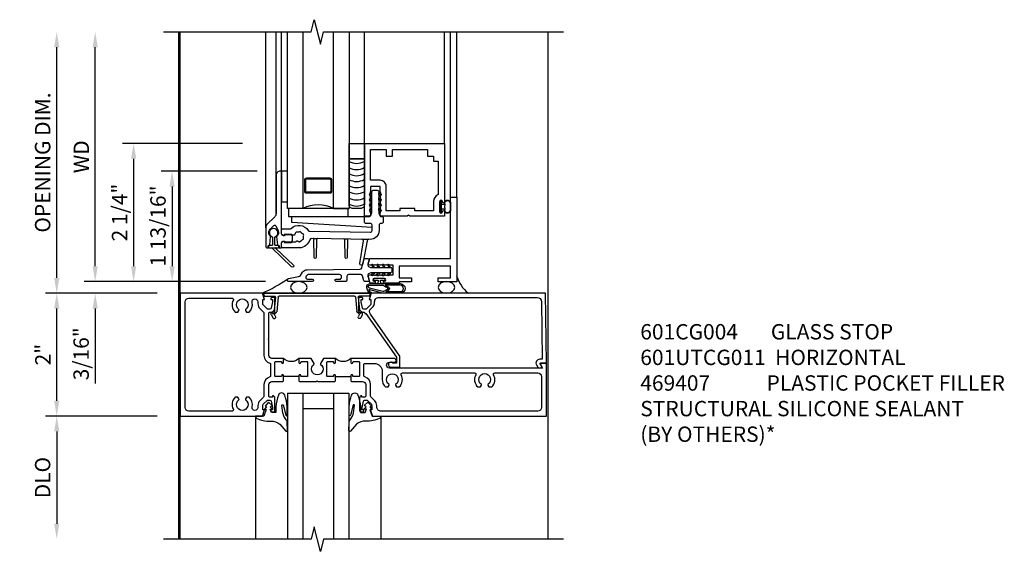
# Model space of a CAD drawing. Units: inches. Extents: x 0 to 157, y 0 to 99.
# Drawn here: x 27 to 43, y 73 to 81 of the extents above; entities that cross this region are included whole.
import ezdxf

# ---------------------------------------------------------------- set-up
doc = ezdxf.new("R2010")
doc.units = ezdxf.units.IN
doc.header["$MEASUREMENT"] = 0
doc.layers.get('0').update_dxf_attribs({"color": 4})
doc.layers.add('DIME', color=2, linetype='Continuous')
doc.layers.add('TEXT', color=3, linetype='Continuous')
doc.styles.get("Standard").update_dxf_attribs({"font": 'arial.ttf'})
doc.dimstyles.new('EXT_ON-OFF', dxfattribs={"dimscale": 2, "dimtxt": 0.125, "dimasz": 0.125, "dimexe": 0.09, "dimexo": 0.1875, "dimgap": 0.05, "dimtad": 3, "dimdec": 3, "dimzin": 3, "dimdsep": 46, "dimlunit": 5, "dimtxsty": 'Standard', "dimcen": 0, "dimse2": 1, "dimazin": 0, "dimtfac": 1, "dimtdec": 3, "dimtofl": 0, "dimtmove": 0, "dimatfit": 0, "dimfxl": 1, "dimfrac": 2, "dimtolj": 1, "dimtzin": 3, "dimarcsym": 0})
doc.dimstyles.new('EXT_ON-ON', dxfattribs={"dimscale": 2, "dimtxt": 0.125, "dimasz": 0.125, "dimexe": 0.09, "dimexo": 0.1875, "dimgap": 0.05, "dimtad": 3, "dimdec": 5, "dimzin": 3, "dimdsep": 46, "dimlunit": 5, "dimtxsty": 'Standard', "dimcen": 0, "dimazin": 0, "dimtfac": 1, "dimtdec": 4, "dimtofl": 0, "dimtmove": 0, "dimatfit": 0, "dimfxl": 1, "dimfrac": 2, "dimtolj": 1, "dimtzin": 3, "dimarcsym": 0})

# ---------------------------------------------------------------- blocks, each defined once
blk = doc.blocks.new('*D1808')
at = {"layer": 'DIME', "color": 0, "lineweight": -2, "transparency": 16777216}
for p, q in [((-2.131, 1.001), (-3.945, 1.001)), ((-3.765, -0.749), (-3.765, 0.751)), ((-2.131, -0.999), (-3.945, -0.999))]:
    blk.add_line(p, q, dxfattribs=at)
at = {"layer": 'DIME', "color": 0, "transparency": 16777216}
for points in [[(-3.806, 0.751), (-3.723, 0.751), (-3.765, 1.001)], [(-3.806, -0.749), (-3.723, -0.749), (-3.765, -0.999)]]:
    blk.add_solid(points, dxfattribs=at)
at = {"layer": 'DIME', "color": 0, "transparency": 16777216, "insert": (-3.99, 0.001), "char_height": 0.25, "attachment_point": 5, "rotation": 90}
blk.add_mtext('\\A1;2"', dxfattribs=at)
blk = doc.blocks.new('*D1809')
at = {"layer": 'DIME', "color": 0, "lineweight": -2, "transparency": 16777216}
for p, q in [((-2.131, -0.999), (-3.945, -0.999)), ((-3.765, -1.249), (-3.765, -2.75))]:
    blk.add_line(p, q, dxfattribs=at)
at = {"layer": 'DIME', "color": 0, "transparency": 16777216}
for points in [[(-3.806, -1.249), (-3.723, -1.249), (-3.765, -0.999)], [(-3.806, -2.75), (-3.723, -2.75), (-3.765, -3)]]:
    blk.add_solid(points, dxfattribs=at)
at = {"layer": 'DIME', "color": 0, "transparency": 16777216, "insert": (-3.994, -2), "char_height": 0.25, "attachment_point": 5, "rotation": 90}
blk.add_mtext('\\A1;DLO', dxfattribs=at)
blk = doc.blocks.new('B027074-M')
blk.add_lwpolyline([(0.062, 0.144), (0.035, 0.149), (0.069, 0.257), (0.13, 0.261), (0.205, 0.259), (0.195, 0.29, 0.12571), (-0.037, 0.341, -0.226084), (-0.19, 0.391), (-0.286, 0.502, 0.644976), (-0.312, 0.49), (-0.31, 0.361, 0.151869), (-0.294, 0.316), (-0.255, 0.257, -0.029345), (-0.238, 0.205), (-0.221, 0.083, -0.653812), (-0.241, 0.076), (-0.285, 0.241, 0.888636), (-0.31, 0.239), (-0.31, 0.105, 0.064205), (-0.268, -0.084, 0.689636), (-0.165, -0.084, 0.070356), (-0.124, 0.105), (-0.124, 0.201), (-0.051, 0.201), (-0.029, 0.147), (-0.068, 0.142), (-0.034, 0.106), (-0.065, 0.084), (-0.004, 0.03), (0.052, 0.096), (0.027, 0.106)], format="xyb", close=True)
blk = doc.blocks.new('gt100')
for p, q in [((-1, -0.625), (-1, -3)), ((0, -0.625), (-1, -0.625)), ((-0.75, -0.625), (-0.75, -3)), ((-0.25, -0.625), (-0.25, -3)), ((0, -0.625), (0, -3)), ((-0.25, -0.875), (-0.75, -0.875)), ((-1.518, -1), (-1.518, -3)), ((0.517, -1), (0.517, -3))]:
    blk.add_line(p, q)
at = {"rotation": 180}
blk.add_blockref('B027074-M', (-1.312, -0.742), dxfattribs=at)
at = {"xscale": -1, "rotation": 180}
blk.add_blockref('B027074-M', (0.312, -0.742), dxfattribs=at)
blk = doc.blocks.new('B601CG004')
blk.add_lwpolyline([(-0.076, -1.671), (-0.076, -1.632, 0.577398), (-0.169, -1.578), (-0.216, -1.605), (-0.218, -1.661, 0.589976), (-0.203, -1.67), (-0.139, -1.633), (-0.139, -1.741), (1, -1.726), (1, 1.107), (0.898, 1.143), (0.898, 1.114), (0.826, 1.114, -0.198912), (0.808, 1.121), (0.742, 1.188), (0.742, 1.23, -0.354119), (0.757, 1.25), (0.86, 1.272), (0.898, 1.272), (0.898, 1.243), (0.91, 1.243, 0.414214), (0.93, 1.263), (0.93, 1.292, 0.414214), (0.91, 1.312), (0.708, 1.312, 0.414214), (0.67, 1.274), (0.692, 1.274), (0.692, 1.232, -0.414214), (0.672, 1.212), (0.67, 1.212), (0.67, 1.198), (-0.044, 0.698), (-0.141, 0.698), (-0.141, 0.756, 1.660521), (-0.204, 0.789), (-0.204, 0.643), (-0.027, 0.643), (0.657, 1.122, -0.36397), (0.747, 1.114), (0.784, 1.078, 0.198912), (0.846, 1.052), (0.861, 1.052, -0.414214), (0.931, 0.982), (0.931, -1.589, -0.410463), (0.861, -1.659)], format="xyb", close=True)
blk = doc.blocks.new('B469407')
for p, q in [((0.963, 0.356), (0.929, 0.345)), ((0.929, 0.345), (0.929, 0.175)), ((0.965, 0.352), (0.931, 0.34)), ((0.971, 0.347), (0.971, -1.375)), ((0.976, 0.347), (0.976, -1.375)), ((0.567, 0.189), (0.567, 0.17)), ((0.623, 0.225), (0.576, 0.203)), ((0.626, 0.174), (0.589, 0.157)), ((0.629, 0.226), (0.651, 0.226)), ((0.644, 0.17), (0.67, 0.139)), ((0.663, 0.221), (0.694, 0.184)), ((0.913, 0.16), (0.704, 0.179)), ((0.916, 0.113), (0.68, 0.134)), ((0.929, 0.098), (0.929, -1.126)), ((0.567, -1.217), (0.567, -1.198)), ((0.623, -1.253), (0.576, -1.231)), ((0.626, -1.202), (0.589, -1.185)), ((0.629, -1.254), (0.651, -1.254)), ((0.644, -1.198), (0.67, -1.167)), ((0.663, -1.249), (0.694, -1.212)), ((0.916, -1.141), (0.68, -1.162)), ((0.913, -1.188), (0.704, -1.207)), ((0.929, -1.373), (0.929, -1.203)), ((0.963, -1.384), (0.929, -1.373)), ((0.965, -1.38), (0.931, -1.368))]:
    blk.add_line(p, q)
for centre, radius, start, end in [((0.966, 0.347), 0.01, 0, 109), ((0.966, 0.347), 0.005, 0, 109), ((0.582, 0.189), 0.015, 115, 180), ((0.582, 0.17), 0.015, 180, 295), ((0.629, 0.211), 0.015, 90, 115), ((0.632, 0.161), 0.015, 40, 115), ((0.651, 0.211), 0.015, 40, 90), ((0.705, 0.194), 0.015, 220, 265), ((0.914, 0.175), 0.015, 265, 0), ((0.682, 0.149), 0.015, 220, 265), ((0.914, 0.098), 0.015, 360, 85), ((0.582, -1.198), 0.015, 65, 180), ((0.582, -1.217), 0.015, 180, 245), ((0.629, -1.239), 0.015, 245, 270), ((0.632, -1.189), 0.015, 245, 320), ((0.651, -1.239), 0.015, 270, 320), ((0.682, -1.177), 0.015, 95, 140), ((0.705, -1.222), 0.015, 95, 140), ((0.914, -1.203), 0.015, 360, 95), ((0.914, -1.126), 0.015, 275, 0), ((0.966, -1.375), 0.01, 251, 0), ((0.966, -1.375), 0.005, 251, 0)]:
    blk.add_arc(centre, radius, start, end)
blk = doc.blocks.new('B601UTCG011')
for p, q in [((-0.358, 0.78), (-0.358, 1.03)), ((-0.358, 0.186), (-0.358, -0.064))]:
    blk.add_line(p, q)
for points in [[(-0.138, 4.209), (-0.138, 4.117, -0.57735), (-0.153, 4.109), (-0.218, 4.146), (-0.218, 1.655, 1), (-0.125, 1.655), (-0.125, 1.733, -1), (-0.063, 1.733), (-0.063, 1.03), (-0.128, 1.03, -1), (-0.128, 1.061), (-0.128, 1.061, 0.414214), (-0.113, 1.076), (-0.113, 1.156, 0.414214), (-0.128, 1.171), (-0.343, 1.171, 0.414214), (-0.358, 1.156), (-0.358, 1.076, 0.414214), (-0.343, 1.061), (-0.342, 1.061, -1), (-0.342, 1.03), (-0.428, 1.03), (-0.438, 1.04), (-0.438, 1.221, 0.414214), (-0.488, 1.271), (-0.672, 1.271, 0.414214), (-0.692, 1.251), (-0.692, 1.209), (-0.67, 1.209, -0.414214), (-0.708, 1.171), (-0.91, 1.171, -0.414214), (-0.93, 1.191), (-0.93, 1.22, -0.414214), (-0.91, 1.24), (-0.898, 1.24), (-0.898, 1.211), (-0.86, 1.211), (-0.757, 1.234, 0.354119), (-0.742, 1.253), (-0.742, 1.295), (-0.808, 1.362, 0.198912), (-0.826, 1.369), (-0.898, 1.369), (-0.898, 1.34), (-1, 1.376), (-1, 4.209)], [(-0.92, 4.069), (-0.92, 1.519, 0.414214), (-0.85, 1.449), (-0.826, 1.449, -0.19902), (-0.752, 1.418), (-0.692, 1.359, 0.19902), (-0.674, 1.351), (-0.488, 1.351, -0.337146), (-0.362, 1.256, 0.337146), (-0.343, 1.241), (-0.163, 1.241, 0.414214), (-0.143, 1.261), (-0.143, 1.413, 0.414214), (-0.268, 1.538), (-0.406, 1.538, -0.206445), (-0.526, 1.59), (-0.526, 1.634), (-0.497, 1.651, -0.386545), (-0.483, 1.648, 3.127286), (-0.483, 1.758, -0.386545), (-0.497, 1.755), (-0.526, 1.772), (-0.526, 1.816, -0.339754), (-0.328, 1.848, 0.568098), (-0.298, 1.866), (-0.298, 3.042, 0.568098), (-0.328, 3.059, -0.339754), (-0.526, 3.091), (-0.526, 3.135), (-0.497, 3.152, -0.386545), (-0.483, 3.149, 3.127286), (-0.483, 3.26, -0.386545), (-0.497, 3.257), (-0.526, 3.274), (-0.526, 3.318, -0.339754), (-0.328, 3.35, 0.568098), (-0.298, 3.367), (-0.298, 4.069, 0.414214), (-0.358, 4.129), (-0.86, 4.129, 0.414214)], [(-0.343, 0.217), (-0.342, 0.217, -1), (-0.342, 0.186), (-0.428, 0.186), (-0.438, 0.196), (-0.438, 0.473), (-0.428, 0.483), (-0.438, 0.493), (-0.438, 0.77), (-0.428, 0.78), (-0.342, 0.78, -1), (-0.342, 0.749), (-0.343, 0.749, 0.414214), (-0.358, 0.734), (-0.358, 0.654, 0.414214), (-0.343, 0.639), (-0.128, 0.639, 0.414214), (-0.113, 0.654), (-0.113, 0.734, 0.414214), (-0.128, 0.749), (-0.128, 0.749, -1), (-0.128, 0.78), (-0.063, 0.78), (-0.063, 0.583), (-0.144, 0.535, -0.386545), (-0.158, 0.538, 3.127286), (-0.158, 0.428, -0.386545), (-0.144, 0.431), (-0.063, 0.384), (-0.063, 0.186), (-0.128, 0.186, -1), (-0.128, 0.217), (-0.128, 0.217, 0.414214), (-0.113, 0.232), (-0.113, 0.312, 0.414214), (-0.128, 0.327), (-0.343, 0.327, 0.414214), (-0.358, 0.312), (-0.358, 0.232, 0.414214)], [(-0.898, -0.373), (-0.898, -0.402), (-0.826, -0.402, 0.198912), (-0.808, -0.395), (-0.742, -0.328), (-0.742, -0.286, 0.354119), (-0.757, -0.267), (-0.86, -0.244), (-0.898, -0.244), (-0.898, -0.273), (-0.91, -0.273, -0.414214), (-0.93, -0.253), (-0.93, -0.224, -0.414214), (-0.91, -0.204), (-0.708, -0.204, -0.414214), (-0.67, -0.242), (-0.692, -0.242), (-0.692, -0.284, 0.414214), (-0.672, -0.304), (-0.488, -0.304, 0.414214), (-0.438, -0.254), (-0.438, -0.074), (-0.428, -0.064), (-0.342, -0.064, -1), (-0.342, -0.095), (-0.343, -0.095, 0.414214), (-0.358, -0.11), (-0.358, -0.19, 0.414214), (-0.343, -0.205), (-0.128, -0.205, 0.414214), (-0.113, -0.19), (-0.113, -0.11, 0.414214), (-0.128, -0.095), (-0.128, -0.095, -1), (-0.128, -0.064), (-0.063, -0.064), (-0.063, -0.254, 0.414214), (-0.013, -0.304), (0.24, -0.304), (0.25, -0.314), (0.26, -0.304), (0.671, -0.304, 0.414214), (0.691, -0.284), (0.691, -0.242), (0.669, -0.242, -0.414214), (0.708, -0.204), (0.91, -0.204, -0.414214), (0.929, -0.224), (0.929, -0.253, -0.414214), (0.91, -0.273), (0.898, -0.273), (0.898, -0.244), (0.859, -0.244), (0.757, -0.267, 0.354119), (0.741, -0.286), (0.741, -0.328), (0.808, -0.395, 0.198912), (0.826, -0.402), (0.898, -0.402), (0.898, -0.373), (1, -0.409), (1, -1.743), (-1, -1.743), (-1, -0.409)], [(0.907, -0.531, 0.431019), (0.861, -0.482), (0.826, -0.482, -0.19902), (0.752, -0.451), (0.692, -0.392, 0.19902), (0.674, -0.384), (-0.013, -0.384, -0.33622), (-0.138, -0.289, 0.33622), (-0.157, -0.275), (-0.343, -0.275, 0.336211), (-0.362, -0.289, -0.336211), (-0.488, -0.384), (-0.676, -0.384, 0.19902), (-0.69, -0.39), (-0.752, -0.451, -0.19902), (-0.826, -0.482), (-0.861, -0.482, 0.431019), (-0.907, -0.531, 0.484648), (-0.85, -0.576, -0.268354), (-0.692, -0.623), (-0.692, -0.667), (-0.721, -0.684, -0.386545), (-0.735, -0.681, 3.127286), (-0.735, -0.791, -0.386545), (-0.721, -0.789), (-0.692, -0.806), (-0.692, -0.85, -0.339754), (-0.89, -0.881, 0.568098), (-0.92, -0.899), (-0.92, -1.603, 0.414214), (-0.86, -1.663), (0.86, -1.663, 0.414214), (0.92, -1.603), (0.92, -0.899, 0.568098), (0.89, -0.881, -0.339754), (0.692, -0.85), (0.692, -0.806), (0.721, -0.789, -0.386545), (0.735, -0.791, 3.127286), (0.735, -0.681, -0.386545), (0.721, -0.684), (0.692, -0.667), (0.692, -0.623, -0.268354), (0.85, -0.576, 0.484648)]]:
    blk.add_lwpolyline(points, format="xyb", close=True)
for centre in [(0.069, 0.905), (0.069, 0.061)]:
    blk.add_arc(centre, 0.181, 136.3972, 223.6028)
blk = doc.blocks.new('B386004')
for points in [[(0.272, 0.895), (0.252, 0.875), (-0.181, 0.875), (-0.191, 0.902), (-0.191, 0.935), (-0.181, 0.945), (-0.191, 0.955), (-0.181, 0.965), (-0.191, 0.975), (-0.181, 0.985), (-0.191, 0.995), (-0.181, 1.005), (-0.191, 1.015), (-0.181, 1.025), (-0.191, 1.035), (-0.181, 1.045), (-0.191, 1.055), (-0.181, 1.065), (-0.191, 1.075), (-0.181, 1.085), (-0.191, 1.095), (-0.181, 1.105), (-0.191, 1.115), (-0.181, 1.125), (-0.191, 1.135), (-0.181, 1.145), (-0.191, 1.155), (-0.181, 1.165), (-0.191, 1.175), (-0.181, 1.185), (-0.191, 1.195), (-0.181, 1.205), (-0.191, 1.215), (-0.181, 1.225), (-0.191, 1.235), (-0.181, 1.245), (-0.191, 1.255), (-0.181, 1.265), (-0.191, 1.275), (-0.191, 1.361), (-0.346, 1.361), (-0.346, 1.275), (-0.356, 1.265), (-0.346, 1.255), (-0.356, 1.245), (-0.346, 1.235), (-0.356, 1.225), (-0.346, 1.215), (-0.356, 1.205), (-0.346, 1.195), (-0.356, 1.185), (-0.346, 1.175), (-0.356, 1.165), (-0.346, 1.155), (-0.356, 1.145), (-0.346, 1.135), (-0.356, 1.125), (-0.346, 1.115), (-0.356, 1.105), (-0.346, 1.095), (-0.356, 1.085), (-0.346, 1.075), (-0.356, 1.065), (-0.346, 1.055), (-0.356, 1.045), (-0.346, 1.035), (-0.356, 1.025), (-0.346, 1.015), (-0.356, 1.005), (-0.346, 0.995), (-0.356, 0.985), (-0.346, 0.975), (-0.356, 0.965), (-0.346, 0.955), (-0.356, 0.945), (-0.346, 0.935), (-0.346, 0.902), (-0.356, 0.875), (-0.446, 0.875), (-0.446, 2.062), (0.854, 2.062), (0.854, 1.11, -1), (0.822, 1.11), (0.822, 1.116, 1), (0.778, 1.116), (0.778, 0.947, 1), (0.822, 0.947), (0.822, 0.953, -1), (0.854, 0.953), (0.854, 0.875), (0.292, 0.875)], [(0.678, 0.965), (0.376, 0.965), (0.376, 1), (0.132, 1), (0.132, 0.965), (-0.091, 0.965), (-0.091, 1.361, 0.414214), (-0.191, 1.461), (-0.346, 1.461), (-0.346, 1.962), (-0.091, 1.962), (-0.091, 1.852), (0.009, 1.852), (0.009, 1.962), (0.578, 1.962), (0.578, 1.852), (0.678, 1.852), (0.678, 1.772), (0.754, 1.772), (0.754, 1.229, 0.30501), (0.678, 1.116)]]:
    blk.add_lwpolyline(points, format="xyb", close=True)
blk = doc.blocks.new('B027728M')
for points in [[(0.028, -0.083), (0.028, 0.083, 0.414214), (0.018, 0.093), (0.01, 0.093, 0.414214), (0, 0.083), (0, -0.083, 0.414214), (0.01, -0.093), (0.018, -0.093, 0.414214)], [(0.088, 0.03, 0.207596), (0.088, 0.038, -1.256619), (0.169, 0.056), (0.169, -0.056, -1.265843), (0.088, -0.037, 0.213945), (0.089, -0.029, -0.187586)]]:
    blk.add_lwpolyline(points, format="xyb", close=True)
blk.add_lwpolyline([(0.028, 0.05, 0.414214), (0.038, 0.04), (0.067, 0.04, 0.44512), (0.076, 0.051, -1.039688), (0.176, 0.058), (0.176, -0.056, -1.051381), (0.076, -0.051, 0.443866), (0.066, -0.04), (0.038, -0.04, 0.414214), (0.028, -0.05)], format="xyb")
blk = doc.blocks.new('*D1814')
at = {"layer": 'DIME', "color": 0, "lineweight": -2, "transparency": 16777216}
for p, q in [((-3.125, 0.437), (-3.125, 4)), ((-0.355, 0.187), (-3.305, 0.187))]:
    blk.add_line(p, q, dxfattribs=at)
at = {"layer": 'DIME', "color": 0, "transparency": 16777216}
for points in [[(-3.167, 4), (-3.083, 4), (-3.125, 4.25)], [(-3.167, 0.437), (-3.083, 0.437), (-3.125, 0.187)]]:
    blk.add_solid(points, dxfattribs=at)
at = {"layer": 'DIME', "color": 0, "transparency": 16777216, "insert": (-3.35, 2.219), "char_height": 0.25, "attachment_point": 5, "rotation": 90}
blk.add_mtext('\\A1;WD', dxfattribs=at)
blk = doc.blocks.new('*D1815')
at = {"layer": 'DIME', "color": 0, "lineweight": -2, "transparency": 16777216}
for p, q in [((-0.728, 2.437), (-2.68, 2.437)), ((-2.5, 2.187), (-2.5, 0.437)), ((-0.355, 0.187), (-2.68, 0.187))]:
    blk.add_line(p, q, dxfattribs=at)
at = {"layer": 'DIME', "color": 0, "transparency": 16777216}
for points in [[(-2.542, 2.187), (-2.458, 2.187), (-2.5, 2.437)], [(-2.542, 0.437), (-2.458, 0.437), (-2.5, 0.187)]]:
    blk.add_solid(points, dxfattribs=at)
at = {"layer": 'DIME', "color": 0, "transparency": 16777216, "insert": (-2.729, 1.312), "char_height": 0.25, "attachment_point": 5, "rotation": 90}
blk.add_mtext('\\A1;2 1/4"', dxfattribs=at)
blk = doc.blocks.new('*D1816')
at = {"layer": 'DIME', "color": 0, "lineweight": -2, "transparency": 16777216}
for p, q in [((-3.75, 0.249), (-3.75, 4)), ((-2.116, -0.001), (-3.93, -0.001))]:
    blk.add_line(p, q, dxfattribs=at)
at = {"layer": 'DIME', "color": 0, "transparency": 16777216}
for points in [[(-3.792, 4), (-3.708, 4), (-3.75, 4.25)], [(-3.792, 0.249), (-3.708, 0.249), (-3.75, -0.001)]]:
    blk.add_solid(points, dxfattribs=at)
at = {"layer": 'DIME', "color": 0, "transparency": 16777216, "insert": (-3.979, 2.125), "char_height": 0.25, "attachment_point": 5, "rotation": 90}
blk.add_mtext('\\A1;OPENING DIM.', dxfattribs=at)
blk = doc.blocks.new('*D1817')
at = {"layer": 'DIME', "color": 0, "lineweight": -2, "transparency": 16777216}
for p, q in [((-3.125, 0.437), (-3.125, 0.687)), ((-0.355, 0.187), (-3.305, 0.187)), ((-2.116, -0.001), (-3.305, -0.001)), ((-3.125, -0.251), (-3.125, -1.473))]:
    blk.add_line(p, q, dxfattribs=at)
at = {"layer": 'DIME', "color": 0, "transparency": 16777216}
for points in [[(-3.167, 0.437), (-3.083, 0.437), (-3.125, 0.187)], [(-3.167, -0.251), (-3.083, -0.251), (-3.125, -0.001)]]:
    blk.add_solid(points, dxfattribs=at)
at = {"layer": 'DIME', "color": 0, "transparency": 16777216, "insert": (-3.354, -0.987), "char_height": 0.25, "attachment_point": 5, "rotation": 90}
blk.add_mtext('\\A1;3/16"', dxfattribs=at)
blk = doc.blocks.new('*D1818')
at = {"layer": 'DIME', "color": 0, "lineweight": -2, "transparency": 16777216}
for p, q in [((-0.49, 1.985), (-2.055, 1.985)), ((-1.875, 1.735), (-1.875, 0.437)), ((-0.355, 0.187), (-2.055, 0.187))]:
    blk.add_line(p, q, dxfattribs=at)
at = {"layer": 'DIME', "color": 0, "transparency": 16777216}
for points in [[(-1.917, 1.735), (-1.833, 1.735), (-1.875, 1.985)], [(-1.917, 0.437), (-1.833, 0.437), (-1.875, 0.187)]]:
    blk.add_solid(points, dxfattribs=at)
at = {"layer": 'DIME', "color": 0, "transparency": 16777216, "insert": (-2.104, 1.093), "char_height": 0.25, "attachment_point": 5, "rotation": 90}
blk.add_mtext('\\A1;1 13/16"', dxfattribs=at)
blk = doc.blocks.new('B127213-M2')
for points in [[(-0.172, 0.18, -0.118492), (-0.153, 0.214, -0.153915), (-0.138, 0.224), (-0.124, 0.228, 0.916331), (-0.126, 0.237), (-0.134, 0.237, 0.177949), (-0.171, 0.219, 0.124777), (-0.192, 0.183), (-0.201, 0.15, 0.516577), (-0.154, 0.083), (-0.025, 0.083), (0.342, 0.083, 1), (0.342, 0.237), (0.064, 0.237, 0.061612), (0.051, 0.236)], [(0.108, 0.191, -0.101178), (0.083, 0.207, 0.235473), (0.057, 0.213), (-0.16, 0.158, 0.88487), (-0.154, 0.107), (0.055, 0.107, 0.146566), (0.071, 0.112, -0.044172), (0.109, 0.134, 0.081777), (0.144, 0.162, 0.115138)], [(0.106, 0.213), (0.342, 0.213, -1), (0.342, 0.107), (0.098, 0.107, 0.144349), (0.169, 0.16, 0.174853)], [(0.025, 0.083), (0.02, 0.034, 0.454954), (0.028, 0.025), (0.065, 0.025, -1.660521), (0.078, 0), (-0.078, 0, -1.660521), (-0.065, 0.025), (-0.028, 0.025, 0.453761), (-0.02, 0.034), (-0.025, 0.083)]]:
    blk.add_lwpolyline(points, format="xyb", close=True)
blk = doc.blocks.new('B127095M')
blk.add_lwpolyline([(-0.25, 0), (0, 0), (0, -0.25), (-0.25, -0.25)], close=True)
blk = doc.blocks.new('B386305')
for points in [[(-0.389, -0.01, -0.305615), (-0.383, -0.001, 5.138733), (-0.435, -0.001, -0.305615), (-0.429, -0.01), (-0.429, -0.134, -0.414214), (-0.439, -0.144), (-0.483, -0.144, 0.414214), (-0.493, -0.154), (-0.493, -0.174, 0.414214), (-0.483, -0.184), (-0.335, -0.184, 0.414214), (-0.325, -0.174), (-0.325, -0.154, 0.414214), (-0.335, -0.144), (-0.379, -0.144, -0.414214), (-0.389, -0.134)], [(-0.371, -0.193), (-0.088, -0.462, -1), (-0.116, -0.491), (-0.432, -0.19, 0.192582), (-0.446, -0.184), (-0.368, -0.184, 0.677033)]]:
    blk.add_lwpolyline(points, format="xyb", close=True)
blk = doc.blocks.new('B386011')
blk.add_lwpolyline([(-0.538, 0.145), (-0.538, -0.154, 0.414214), (-0.508, -0.184), (-0.508, -0.184, 0.414214), (-0.498, -0.174), (-0.498, -0.154, -0.414214), (-0.488, -0.144), (-0.48, -0.144, 0.388879), (-0.47, -0.135), (-0.458, -0.003, 0.236021), (-0.462, 0.005, -0.430254), (-0.465, 0.12), (-0.404, 0.181, -0.526211), (-0.372, 0.175), (-0.337, 0.096, -0.325424), (-0.356, 0.005, 0.236021), (-0.36, -0.003), (-0.348, -0.135, 0.388879), (-0.338, -0.144), (-0.33, -0.144, -0.414214), (-0.32, -0.154), (-0.32, -0.174, 0.414214), (-0.31, -0.184), (-0.28, -0.184), (-0.28, -0.102, -0.414214), (-0.25, -0.072), (-0.235, -0.072), (-0.231, -0.087), (-0.127, -0.087), (-0.104, -0.07, 0.235469), (-0.1, -0.062), (-0.1, 0.004, 0.235469), (-0.104, 0.012), (-0.127, 0.029), (-0.231, 0.029), (-0.235, 0.014), (-0.25, 0.014, -0.414214), (-0.28, 0.044), (-0.28, 1.066), (-0.3, 1.066, 0.414214), (-0.37, 0.996), (-0.37, 0.371, -0.198912), (-0.391, 0.322), (-0.517, 0.195, 0.198912)], format="xyb", close=True)
blk = doc.blocks.new('B386310M')
blk.add_lwpolyline([(-0.052, -0.667), (-1.355, -0.586), (-1.355, -0.486), (-0.157, -0.486)])
blk = doc.blocks.new('B127105')
blk.add_lwpolyline([(0, 0), (0, 0.125), (-0.96875, 0.125), (-0.96875, 0)], close=True)
blk = doc.blocks.new('Struct Silicone')
blk.add_lwpolyline([(-0.25, -1), (-0.25, -0.25), (0, -0.25), (0, -1, -0.414214), (-0.063, -1.062), (-0.188, -1.062, -0.414214)], format="xyb", close=True)
blk = doc.blocks.new('B386303M')
for points in [[(-1.272, -0.885, 0.065543), (-1.253, -0.89, -0.201051), (-1.25, -0.892, 0.275637), (-1.231, -0.9, 0.033442), (-1.22, -0.897, 0.275637), (-1.206, -0.882, -0.201051), (-1.203, -0.879, 0.065543), (-1.188, -0.867, -0.201051), (-1.185, -0.865, 0.275637), (-1.168, -0.855, 0.011613), (-1.166, -0.851, 0.275637), (-1.168, -0.831, -0.201051), (-1.169, -0.827, 0.065543), (-1.169, -0.808, -0.201051), (-1.168, -0.804, 0.275637), (-1.165, -0.784, 0.011613), (-1.167, -0.78, 0.275637), (-1.184, -0.769, -0.201051), (-1.187, -0.767, 0.065543), (-1.202, -0.754, -0.201051), (-1.204, -0.751, 0.275637), (-1.218, -0.736, 0.011613), (-1.222, -0.735, 0.275637), (-1.241, -0.741, -0.201051), (-1.245, -0.743, 0.065543), (-1.264, -0.746, -0.201051), (-1.268, -0.745, 0.275637), (-1.288, -0.746, 0.011613), (-1.292, -0.748, 0.275637), (-1.3, -0.767, -0.201051), (-1.301, -0.771, 0.065543), (-1.311, -0.787, -0.30047), (-1.315, -0.79), (-1.345, -0.79, -0.267949), (-1.354, -0.785, 0.267949), (-1.363, -0.78), (-1.473, -0.78, 0.414214), (-1.483, -0.79, -0.618819), (-1.499, -0.798), (-1.515, -0.786, -0.235469), (-1.522, -0.77), (-1.522, -0.71, -0.414214), (-1.502, -0.69), (-1.389, -0.69, 0.190759), (-1.368, -0.682, -0.464907), (-1.089, -0.715, 0.247181), (-1.064, -0.728), (-0.083, -0.746, 0.419335), (-0.052, -0.716), (-0.052, -0.631, 0.414214), (-0.082, -0.601), (-0.157, -0.601, -0.414214), (-0.177, -0.581), (-0.177, -0.506, -0.414214), (-0.157, -0.486), (-0.092, -0.486, 0.315299), (-0.073, -0.473), (-0.059, -0.436, 0.087489), (-0.058, -0.426), (-0.058, -0.086, -0.414214), (-0.032, -0.061), (0.033, -0.061, -0.414214), (0.057, -0.086), (0.057, -0.426, 0.087489), (0.059, -0.436), (0.073, -0.473, 0.315299), (0.092, -0.486), (0.107, -0.486, -0.414214), (0.128, -0.506), (0.128, -0.581, -0.414214), (0.107, -0.601), (0.093, -0.601, 0.414214), (0.063, -0.631), (0.063, -0.716, -0.419335), (-0.085, -0.861), (-1.036, -0.844, 0.341481), (-1.065, -0.866, -0.321938), (-1.233, -1), (-1.242, -0.99), (-1.252, -1), (-1.502, -1, -0.414214), (-1.522, -0.98), (-1.522, -0.92, -0.235469), (-1.515, -0.904), (-1.499, -0.892, -0.618819), (-1.483, -0.9, 0.414214), (-1.473, -0.91), (-1.36, -0.91, 0.267949), (-1.351, -0.905, -0.267949), (-1.343, -0.9), (-1.297, -0.9, 0.283287), (-1.279, -0.889), (-1.278, -0.887, -0.395783)], [(-0.091, -0.12, 1), (-0.079, -0.142), (-0.058, -0.129), (-0.058, -0.101)], [(-0.091, -0.12, 1), (-0.079, -0.142), (-0.058, -0.129), (-0.058, -0.101)], [(0.091, -0.12, -1), (0.079, -0.142), (0.057, -0.129), (0.057, -0.101)], [(0.091, -0.12, -1), (0.079, -0.142), (0.057, -0.129), (0.057, -0.101)], [(-0.091, -0.207, 1), (-0.079, -0.228), (-0.058, -0.216), (-0.058, -0.187)], [(-0.091, -0.293, 1), (-0.079, -0.315), (-0.058, -0.303), (-0.058, -0.274)], [(-0.091, -0.207, 1), (-0.079, -0.228), (-0.058, -0.216), (-0.058, -0.187)], [(-0.091, -0.293, 1), (-0.079, -0.315), (-0.058, -0.303), (-0.058, -0.274)], [(0.091, -0.207, -1), (0.079, -0.228), (0.057, -0.216), (0.057, -0.187)], [(0.091, -0.293, -1), (0.079, -0.315), (0.057, -0.303), (0.057, -0.274)], [(0.091, -0.207, -1), (0.079, -0.228), (0.057, -0.216), (0.057, -0.187)], [(0.091, -0.293, -1), (0.079, -0.315), (0.057, -0.303), (0.057, -0.274)], [(-0.091, -0.38, 1), (-0.079, -0.402), (-0.058, -0.389), (-0.058, -0.36)], [(-0.091, -0.38, 1), (-0.079, -0.402), (-0.058, -0.389), (-0.058, -0.36)], [(0.091, -0.38, -1), (0.079, -0.402), (0.057, -0.389), (0.057, -0.36)], [(0.091, -0.38, -1), (0.079, -0.402), (0.057, -0.389), (0.057, -0.36)], [(-0.991, -1.155), (-0.996, -0.859, 0.404026), (-1.011, -0.844), (-0.938, -0.846, 0.414214), (-0.954, -0.86), (-0.959, -1.155, -0.982697)], [(-0.438, -0.854, 0.414214), (-0.454, -0.869), (-0.459, -1.155, -0.982697), (-0.491, -1.155), (-0.496, -0.868, 0.404026), (-0.511, -0.853)], [(-0.219, -0.858), (-0.105, -0.86, 0.414214), (-0.131, -0.885), (-0.202, -1.256, -0.982697), (-0.252, -1.256), (-0.194, -0.883, 0.404026)]]:
    blk.add_lwpolyline(points, format="xyb", close=True)
blk.add_lwpolyline([(0.087, -0.486), (0.107, -0.486)])
blk = doc.blocks.new('B127220M')
blk.add_lwpolyline([(0, 0.623), (-0.095, 0.623), (-0.095, 0.123), (0, 0.123)], close=True)
blk = doc.blocks.new('B127220M1')
blk.add_blockref('B127220M', (0, -0.013))
blk = doc.blocks.new('S386GT102')
for p, q in [((-1.781, -0.671), (-1.781, 2.514)), ((-1.613, -0.445), (-1.613, 2.514)), ((-1.523, 0.25), (-1.523, 2.514)), ((-0.177, 0.702), (-0.177, 2.514)), ((1.123, 0.702), (1.123, 2.514)), ((1.223, -0.173), (1.223, 2.514)), ((1.323, -0.173), (1.323, 2.514))]:
    blk.add_line(p, q)
for points in [[(-1.177, 2.514), (-1.177, -0.361), (-1.427, -0.361), (-1.427, 2.514)], [(-0.427, 2.514), (-0.427, -0.361), (-0.677, -0.361), (-0.677, 2.514)], [(-0.677, -0.361), (-0.427, -0.361)]]:
    blk.add_lwpolyline(points)
for points in [[(-0.709, -0.079, -0.414214), (-0.74, -0.111), (-1.115, -0.111, -0.414214), (-1.146, -0.079), (-1.146, 0.108, -0.414214), (-1.115, 0.139), (-0.74, 0.139, -0.414214), (-0.709, 0.108)], [(-1.115, -0.095, -0.414214), (-1.131, -0.079), (-1.131, 0.108, -0.414214), (-1.115, 0.124), (-0.74, 0.124, -0.414214), (-0.724, 0.108), (-0.724, -0.079, -0.414214), (-0.74, -0.095)]]:
    blk.add_lwpolyline(points, format="xyb", close=True)
for centre, radius, start, end in [((-0.303, 0.625), 0.25, 240, 300), ((-0.303, 0.525), 0.25, 240, 300), ((-0.303, 0.425), 0.25, 240, 300), ((-0.303, 0.331), 0.25, 240, 300), ((-0.303, 0.231), 0.25, 240, 300), ((-0.303, 0.131), 0.25, 240, 300), ((-0.928, -0.829), 0.531, 61.9248, 118.0752), ((-0.303, 0.031), 0.25, 240, 300), ((-0.303, -0.069), 0.25, 240, 300)]:
    blk.add_arc(centre, radius, start, end)
for name, p in [('B127095M', (-0.177, 0.702)), ('Struct Silicone', (-0.177, 0.702)), ('B386011', (-1.243, -0.816)), ('B127220M1', (-1.427, -0.361)), ('B386303M', (0, 0)), ('B127105', (-0.443, -0.486)), ('B386310M', (0, 0)), ('B386305', (-1.243, -0.816))]:
    blk.add_blockref(name, p)
blk = doc.blocks.new('B386301')
for points in [[(1.243, 1.735, -0.339454), (1.263, 1.75), (1.309, 1.75, -0.493145), (1.329, 1.725), (1.309, 1.653, 0.388879), (1.328, 1.617), (1.356, 1.607, 0.087489), (1.367, 1.605), (1.676, 1.605, -0.414214), (1.696, 1.585), (1.696, 1.54, -0.414214), (1.676, 1.52), (1.367, 1.52, 0.087489), (1.356, 1.518), (1.328, 1.508, 0.388879), (1.309, 1.472), (1.329, 1.4, -0.493145), (1.309, 1.375), (1.263, 1.375, -0.339454), (1.243, 1.39), (1.222, 1.469, 0.341889), (1.193, 1.492), (0.994, 1.49, 0.41166), (0.964, 1.46), (0.964, 1.395, -0.414214), (0.944, 1.375), (0.793, 1.375, -1), (0.793, 1.415), (0.849, 1.415, 0.414214), (0.879, 1.445), (0.879, 1.46, 0.414214), (0.849, 1.49), (0.338, 1.49, 0.244698), (0.314, 1.477), (0.304, 1.462, 0.606815), (0.328, 1.415), (0.403, 1.415, -1), (0.403, 1.375), (0.02, 1.375, -0.414214), (0, 1.395), (0, 1.408, -0.36397), (0.017, 1.428), (0.178, 1.456, 0.198912), (0.21, 1.477), (0.246, 1.529, -0.242387), (0.323, 1.569), (1.178, 1.576, 0.337023), (1.207, 1.599)], [(1.417, 1.605), (1.391, 1.649, 1), (1.37, 1.636), (1.388, 1.605)], [(1.503, 1.605), (1.478, 1.649, 1), (1.456, 1.636), (1.474, 1.605)], [(1.59, 1.605), (1.565, 1.649, 1), (1.543, 1.636), (1.561, 1.605)], [(1.676, 1.605), (1.651, 1.649, 1), (1.63, 1.636), (1.648, 1.605)], [(1.417, 1.52), (1.391, 1.476, -1), (1.37, 1.489), (1.388, 1.52)], [(1.503, 1.52), (1.478, 1.476, -1), (1.456, 1.489), (1.474, 1.52)], [(1.59, 1.52), (1.565, 1.476, -1), (1.543, 1.489), (1.561, 1.52)], [(1.676, 1.52), (1.651, 1.476, -1), (1.63, 1.489), (1.648, 1.52)]]:
    blk.add_lwpolyline(points, format="xyb", close=True)
blk = doc.blocks.new('B386003')
blk.add_lwpolyline([(-0.314, -0.078), (-0.304, -0.088), (-0.294, -0.078), (-0.284, -0.088), (-0.274, -0.078), (-0.264, -0.088), (-0.254, -0.078), (-0.244, -0.088), (-0.234, -0.078), (-0.224, -0.088), (-0.214, -0.078), (-0.204, -0.088), (-0.194, -0.078), (-0.184, -0.088), (-0.174, -0.078), (-0.164, -0.088), (-0.154, -0.078), (-0.144, -0.088), (-0.134, -0.078), (-0.124, -0.088), (-0.114, -0.078), (-0.104, -0.088), (-0.094, -0.078), (-0.084, -0.088), (-0.074, -0.078), (-0.064, -0.088), (-0.054, -0.078), (-0.044, -0.088), (-0.034, -0.078), (0.022, -0.078), (0.022, 0.078), (-0.034, 0.078), (-0.044, 0.088), (-0.054, 0.078), (-0.064, 0.088), (-0.074, 0.078), (-0.084, 0.088), (-0.094, 0.078), (-0.104, 0.088), (-0.114, 0.078), (-0.124, 0.088), (-0.134, 0.078), (-0.144, 0.088), (-0.154, 0.078), (-0.164, 0.088), (-0.174, 0.078), (-0.184, 0.088), (-0.194, 0.078), (-0.204, 0.088), (-0.214, 0.078), (-0.224, 0.088), (-0.234, 0.078), (-0.244, 0.088), (-0.254, 0.078), (-0.264, 0.088), (-0.274, 0.078), (-0.284, 0.088), (-0.294, 0.078), (-0.304, 0.088), (-0.314, 0.078), (-0.324, 0.088), (-0.334, 0.078), (-0.357, 0.078), (-0.384, 0.087), (-0.384, 0.102), (-0.361, 0.188), (0.954, 0.188), (0.954, 1.187), (1.054, 1.187), (1.054, -0.188), (0.754, -0.188), (0.754, -0.125), (0.954, -0.125), (0.954, 0.062), (0.122, 0.062), (0.122, -0.125), (0.322, -0.125), (0.322, -0.188), (0.122, -0.188), (0.122, -0.214), (-0.119, -0.214), (-0.125, -0.214, -1), (-0.125, -0.182), (-0.119, -0.182, 1), (-0.119, -0.138), (-0.288, -0.138, 1), (-0.288, -0.182), (-0.282, -0.182, -1), (-0.282, -0.214), (-0.354, -0.214), (-0.384, -0.102), (-0.384, -0.087), (-0.357, -0.078), (-0.334, -0.078), (-0.324, -0.088)], format="xyb", close=True)
blk = doc.blocks.new('B386203')
for name, p in [('B386003', (0.269, -1.361)), ('B386301', (-1.428, -2.923))]:
    blk.add_blockref(name, p)
blk = doc.blocks.new('S386HS101')
at = {"linetype": 'Continuous'}
for centre, radius, start, end in [((-1.276128, 2.03369), 2.209273, 292.9970725, 305.4323565), ((3.270898, 0.425972), 0.53909, 194.9271803, 232.2011787)]:
    blk.add_arc(centre, radius, start, end, dxfattribs=at)
at = {"linetype": 'Continuous', "extrusion": (0, 0, -1)}
for centre in [(0.184013, 0.09375), (2.584723, 0.09375)]:
    blk.add_ellipse(centre, major_axis=(0.133899, 0), ratio=0.70015259, dxfattribs=at)
at = {"linetype": 'Continuous'}
for name in ['S386GT102', 'B386203']:
    blk.add_blockref(name, (1.4275, 1.73575), dxfattribs=at)
for name, p in [('B386004', (1.696391, 0.375)), ('B027728M', (2.474, 1.4065))]:
    blk.add_blockref(name, p)
at = {"xscale": -1, "rotation": 180}
blk.add_blockref('B127213-M2', (1.4925, 0.2375), dxfattribs=at)
at = {"layer": 'DIME'}
for base, p1, text, picture, middle in [((-3.75, 4.25), (-1.741322, -0.00075), 'OPENING DIM.', '*D1816', (-3.979349, 2.124625)), ((-3.125, 4.25), (0.02, 0.1875), 'WD', '*D1814', (-3.35, 2.21875))]:
    dim = blk.add_linear_dim(base=base, p1=p1, p2=(-0.478, 4.25), angle=270, text=text, dimstyle='EXT_ON-OFF', override={"dimpost": '"'}, dxfattribs=at)
    dim.commit()
    dim.dimension.update_dxf_attribs({"geometry": picture, "text_midpoint": middle})
for base, p1, p2, override, picture, middle in [((-2.5, 0.1875), (-0.353, 2.4375), (0.02, 0.1875), {"dimpost": '"', "dimtmove": 0}, '*D1815', (-2.729263, 1.3125)), ((-3.125, -0.00075), (0.02, 0.1875), (-1.741322, -0.00075), {"dimpost": '"'}, '*D1817', (-3.354349, -0.98709))]:
    dim = blk.add_linear_dim(base=base, p1=p1, p2=p2, angle=270, dimstyle='EXT_ON-ON', override=override, dxfattribs=at)
    dim.commit()
    dim.dimension.update_dxf_attribs({"geometry": picture, "text_midpoint": middle})
dim = blk.add_linear_dim(base=(-1.875, 0.1875), p1=(-0.115, 1.985281), p2=(0.02, 0.1875), angle=90, dimstyle='EXT_ON-ON', override={"dimpost": '"', "dimtmove": 0}, dxfattribs=at)
dim.commit()
dim.dimension.update_dxf_attribs({"geometry": '*D1818', "text_midpoint": (-1.875, 1.092936), "dimtype": 160})
blk = doc.blocks.new('S601UTCZ02S386HS101KCADS')
for p, q in [((-1.779303, -3.00001), (-1.779303, 5.2515)), ((-1.75608, -3.00001), (-1.75608, 5.2515)), ((4.220697, -3.00001), (4.220697, 5.2515))]:
    blk.add_line(p, q)
for points in [[(-2.029303, 5.2515), (0.370687, 5.2515), (0.420707, 5.45148), (0.520687, 5.0515), (0.570687, 5.2515), (4.470697, 5.2515)], [(4.470197, -3.00001), (0.570207, -3.00001), (0.520187, -3.19999), (0.420207, -2.80001), (0.370207, -3.00001), (-2.029803, -3.00001)]]:
    blk.add_lwpolyline(points)
blk.add_blockref('S386HS101', (-0.014758, 1.0015))
at = {"xscale": -1, "rotation": 270}
for name, p in [('B601UTCG011', (-0.013295, 0.00075)), ('B469407', (0.97657, 0.024625))]:
    blk.add_blockref(name, p, dxfattribs=at)
at = {"rotation": 90}
blk.add_blockref('B601CG004', (2.45472, 0.0015), dxfattribs=at)
at = {"xscale": -1}
blk.add_blockref('gt100', (-0.0152, 0), dxfattribs=at)
at = {"layer": 'DIME'}
dim = blk.add_linear_dim(base=(-3.764758, 1.00075), p1=(-1.75608, -0.99925), p2=(-1.75608, 1.00075), angle=270, dimstyle='EXT_ON-ON', override={"dimpost": '"'}, dxfattribs=at)
dim.commit()
dim.dimension.update_dxf_attribs({"geometry": '*D1808', "text_midpoint": (-3.99027, 0.00075)})
dim = blk.add_linear_dim(base=(-3.764758, -3.00001), p1=(-1.75608, -0.99925), p2=(-2.029803, -3.00001), angle=270, text='DLO', dimstyle='EXT_ON-OFF', override={"dimpost": '"'}, dxfattribs=at)
dim.commit()
dim.dimension.update_dxf_attribs({"geometry": '*D1809', "text_midpoint": (-3.994107, -1.99963)})

msp = doc.modelspace()

# ---------------------------------------------------------------- block references
msp.add_blockref('S601UTCZ02S386HS101KCADS', (31.33, 75.798))

# ---------------------------------------------------------------- texts
at = {"layer": 'TEXT', "insert": (37.05, 76.296), "char_height": 0.25, "width": 7.52774, "attachment_point": 1}
msp.add_mtext('\\pxt9;601CG004       GLASS STOP\\P601UTCG011  HORIZONTAL\\P\\ptz;469407            PLASTIC POCKET FILLER\\PSTRUCTURAL SILICONE SEALANT \\P(BY OTHERS)*', dxfattribs=at)

doc.saveas('drawing.dxf')
